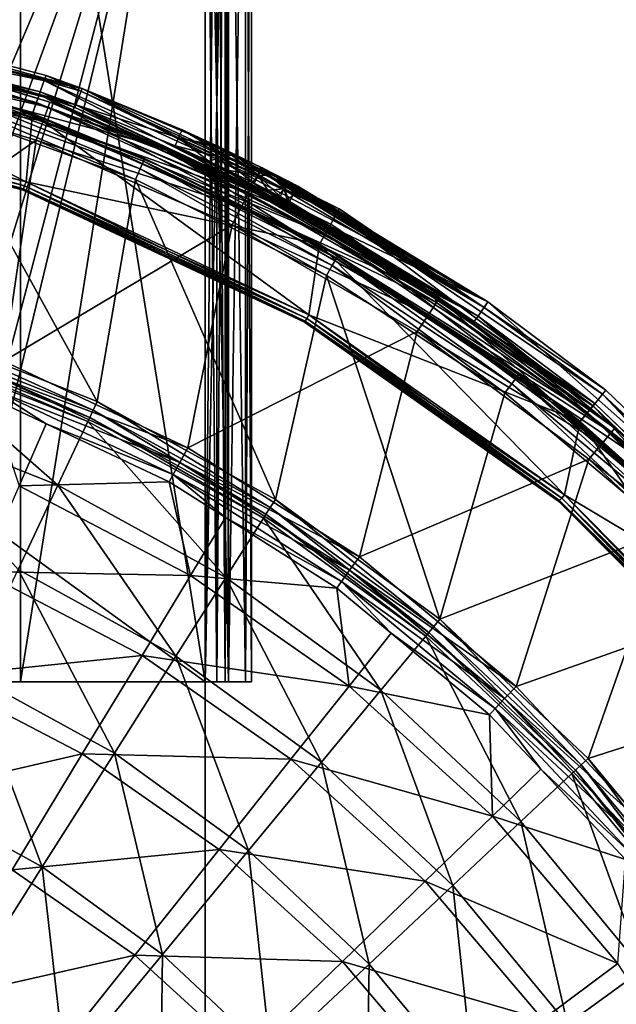
# Model space of a CAD drawing. Extents: x -164 to 164, y -164 to 202.
# Drawn here: x 53 to 105, y 75 to 160 of the extents above; entities that cross this region are included whole.
import ezdxf

# ---------------------------------------------------------------- set-up
doc = ezdxf.new("R2010")
doc.units = 0
for name, color, linetype in [('L1', 7, 'CONTINUOUS'), ('L2', 7, 'CONTINUOUS'), ('L3', 7, 'CONTINUOUS'), ('L4', 7, 'CONTINUOUS')]:
    doc.layers.add(name, color=color, linetype=linetype)

msp = doc.modelspace()

# ---------------------------------------------------------------- linework, layer by layer
at = {"layer": 'L1', "color": 7}
for points in [[(69, 102.5, 740), (-69, 102.5, 740), (69, 202.5, 740)], [(69, 202.5, 740), (-69, 102.5, 740), (-69, 202.5, 740)], [(-69, 102.5, 742), (69, 102.5, 742), (-69, 202.5, 742)], [(-69, 202.5, 742), (69, 102.5, 742), (69, 202.5, 742)], [(53, 102.5, 354), (69, 102.5, 354), (53, 202.5, 354)], [(53, 202.5, 354), (69, 102.5, 354), (69, 202.5, 354)], [(53, 102.5, 352), (53, 102.5, 354), (53, 202.5, 352)], [(53, 202.5, 352), (53, 102.5, 354), (53, 202.5, 354)], [(69, 102.5, 352), (53, 102.5, 352), (69, 202.5, 352)], [(69, 202.5, 352), (53, 102.5, 352), (53, 202.5, 352)], [(69, 102.5, 740), (69, 202.5, 740), (70, 202.5, 739.732)], [(69, 102.5, 740), (70, 202.5, 739.732), (70, 102.5, 739.732)], [(70, 102.5, 354.268), (70, 202.5, 354.268), (69, 202.5, 354)], [(70, 102.5, 354.268), (69, 202.5, 354), (69, 102.5, 354)], [(69, 102.5, 352), (69, 202.5, 352), (71, 202.5, 352.5359)], [(69, 102.5, 352), (71, 202.5, 352.5359), (71, 102.5, 352.5359)], [(71, 102.5, 741.4641), (71, 202.5, 741.4641), (69, 202.5, 742)], [(71, 102.5, 741.4641), (69, 202.5, 742), (69, 102.5, 742)], [(70, 102.5, 739.732), (70, 202.5, 739.732), (70.73205, 202.5, 739)], [(70, 102.5, 739.732), (70.73205, 202.5, 739), (70.73205, 102.5, 739)], [(70.73205, 102.5, 355), (70.73205, 202.5, 355), (70, 202.5, 354.268)], [(70.73205, 102.5, 355), (70, 202.5, 354.268), (70, 102.5, 354.268)], [(70.73205, 102.5, 739), (70.73205, 202.5, 739), (71, 202.5, 738)], [(70.73205, 102.5, 739), (71, 202.5, 738), (71, 102.5, 738)], [(71, 102.5, 356), (71, 202.5, 356), (70.73205, 202.5, 355)], [(71, 102.5, 356), (70.73205, 202.5, 355), (70.73205, 102.5, 355)], [(71, 102.5, 356), (71, 102.5, 738), (71, 202.5, 356)], [(71, 202.5, 356), (71, 102.5, 738), (71, 202.5, 738)], [(71, 102.5, 352.5359), (71, 202.5, 352.5359), (72.4641, 202.5, 354)], [(71, 102.5, 352.5359), (72.4641, 202.5, 354), (72.4641, 102.5, 354)], [(72.4641, 102.5, 740), (72.4641, 202.5, 740), (71, 202.5, 741.4641)], [(72.4641, 102.5, 740), (71, 202.5, 741.4641), (71, 102.5, 741.4641)], [(72.4641, 102.5, 354), (72.4641, 202.5, 354), (73, 202.5, 356)], [(72.4641, 102.5, 354), (73, 202.5, 356), (73, 102.5, 356)], [(73, 102.5, 738), (73, 202.5, 738), (72.4641, 202.5, 740)], [(73, 102.5, 738), (72.4641, 202.5, 740), (72.4641, 102.5, 740)], [(73, 102.5, 738), (73, 102.5, 356), (73, 202.5, 738)], [(73, 202.5, 738), (73, 102.5, 356), (73, 202.5, 356)], [(-69, 102.5, 740), (69, 102.5, 740), (-69, 102.5, 742)], [(-69, 102.5, 742), (69, 102.5, 740), (69, 102.5, 742)], [(69, 102.5, 354), (53, 102.5, 354), (69, 102.5, 352)], [(69, 102.5, 352), (53, 102.5, 354), (53, 102.5, 352)], [(70, 102.5, 739.732), (71, 102.5, 741.4641), (69, 102.5, 740)], [(69, 102.5, 740), (71, 102.5, 741.4641), (69, 102.5, 742)], [(69, 102.5, 354), (69, 102.5, 352), (70, 102.5, 354.268)], [(70, 102.5, 354.268), (69, 102.5, 352), (71, 102.5, 352.5359)], [(70.73205, 102.5, 739), (72.4641, 102.5, 740), (70, 102.5, 739.732)], [(70, 102.5, 739.732), (72.4641, 102.5, 740), (71, 102.5, 741.4641)], [(70, 102.5, 354.268), (71, 102.5, 352.5359), (70.73205, 102.5, 355)], [(71, 102.5, 738), (73, 102.5, 738), (70.73205, 102.5, 739)], [(70.73205, 102.5, 739), (73, 102.5, 738), (72.4641, 102.5, 740)], [(70.73205, 102.5, 355), (71, 102.5, 352.5359), (72.4641, 102.5, 354)], [(70.73205, 102.5, 355), (72.4641, 102.5, 354), (71, 102.5, 356)], [(71, 102.5, 738), (71, 102.5, 356), (73, 102.5, 738)], [(73, 102.5, 738), (71, 102.5, 356), (73, 102.5, 356)], [(71, 102.5, 356), (72.4641, 102.5, 354), (73, 102.5, 356)]]:
    msp.add_3dface(points, dxfattribs=at)
at = {"layer": 'L2', "color": 7}
for points in [[(37.35401, 157.609, 898.25), (37.05858, 156.3624, 899.5311), (55.39872, 152.2067, 898.25)], [(55.39872, 152.2067, 898.25), (39.84161, 157.3529, 896.5), (37.35401, 157.609, 898.25)], [(39.87763, 157.4732, 892), (39.84161, 157.3529, 896.5), (55.5591, 152.6474, 896.5)], [(55.39872, 152.2067, 898.25), (55.5591, 152.6474, 896.5), (39.84161, 157.3529, 896.5)], [(39.87763, 157.4732, 892), (55.5591, 152.6474, 896.5), (65.25299, 148.7618, 892)], [(52.25842, 152.2236, 892), (39.87763, 157.4732, 892), (65.25299, 148.7618, 892)], [(37.05858, 156.3624, 899.5311), (36.655, 154.6596, 900), (54.96057, 151.0029, 899.5311)], [(55.39872, 152.2067, 898.25), (37.05858, 156.3624, 899.5311), (54.96057, 151.0029, 899.5311)], [(34.83642, 135.6789, 900), (54.36203, 149.3585, 900), (36.655, 154.6596, 900)], [(54.96057, 151.0029, 899.5311), (36.655, 154.6596, 900), (54.36203, 149.3585, 900)], [(46.0824, 153.9259, 897.5), (63.35057, 146.8631, 898.232), (45.87244, 153.2246, 898.232)], [(46.0824, 153.9259, 897.5), (52.17458, 151.9932, 896.5), (63.64051, 147.5353, 897.5)], [(63.64051, 147.5353, 897.5), (63.35057, 146.8631, 898.232), (46.0824, 153.9259, 897.5)], [(45.87244, 153.2246, 898.232), (62.95449, 145.9449, 898.5), (45.58564, 152.2666, 898.5)], [(63.35057, 146.8631, 898.232), (62.95449, 145.9449, 898.5), (45.87244, 153.2246, 898.232)], [(65.14534, 148.5123, 896.5), (55.5591, 152.6474, 896.5), (55.39872, 152.2067, 898.25)], [(65.14534, 148.5123, 896.5), (65.25299, 148.7618, 892), (55.5591, 152.6474, 896.5)], [(43.28703, 133.2238, 898.5), (45.58564, 152.2666, 898.5), (59.64306, 126.748, 898.5)], [(59.64306, 126.748, 898.5), (45.58564, 152.2666, 898.5), (62.95449, 145.9449, 898.5)], [(52.17458, 151.9932, 896.5), (52.25842, 152.2236, 892), (63.74665, 147.7813, 896.5)], [(52.17458, 151.9932, 896.5), (63.74665, 147.7813, 896.5), (63.64051, 147.5353, 897.5)], [(63.74665, 147.7813, 896.5), (52.25842, 152.2236, 892), (76.60086, 141.546, 892)], [(52.25842, 152.2236, 892), (65.25299, 148.7618, 892), (76.60086, 141.546, 892)], [(55.39872, 152.2067, 898.25), (54.96057, 151.0029, 899.5311), (72.69426, 144.7462, 898.25)], [(72.69426, 144.7462, 898.25), (65.14534, 148.5123, 896.5), (55.39872, 152.2067, 898.25)], [(54.96057, 151.0029, 899.5311), (54.36203, 149.3585, 900), (72.11931, 143.6014, 899.5311)], [(72.69426, 144.7462, 898.25), (54.96057, 151.0029, 899.5311), (72.11931, 143.6014, 899.5311)], [(51.5668, 130.2429, 900), (54.36203, 149.3585, 900), (34.83642, 135.6789, 900)], [(51.5668, 130.2429, 900), (71.33391, 142.0375, 900), (54.36203, 149.3585, 900)], [(72.11931, 143.6014, 899.5311), (54.36203, 149.3585, 900), (71.33391, 142.0375, 900)], [(72.90471, 145.1652, 896.5), (65.25299, 148.7618, 892), (65.14534, 148.5123, 896.5)], [(72.69426, 144.7462, 898.25), (72.90471, 145.1652, 896.5), (65.14534, 148.5123, 896.5)], [(72.90471, 145.1652, 896.5), (88.84842, 135.9926, 892), (65.25299, 148.7618, 892)], [(76.60086, 141.546, 892), (65.25299, 148.7618, 892), (88.84842, 135.9926, 892)], [(63.64051, 147.5353, 897.5), (79.97198, 138.5155, 898.232), (63.35057, 146.8631, 898.232)], [(63.64051, 147.5353, 897.5), (63.74665, 147.7813, 896.5), (76.51251, 141.3701, 896.5)], [(63.64051, 147.5353, 897.5), (76.51251, 141.3701, 896.5), (80.338, 139.1495, 897.5)], [(80.338, 139.1495, 897.5), (79.97198, 138.5155, 898.232), (63.64051, 147.5353, 897.5)], [(63.74665, 147.7813, 896.5), (76.60086, 141.546, 892), (76.51251, 141.3701, 896.5)], [(63.35057, 146.8631, 898.232), (79.47198, 137.6495, 898.5), (62.95449, 145.9449, 898.5)], [(79.97198, 138.5155, 898.232), (79.47198, 137.6495, 898.5), (63.35057, 146.8631, 898.232)], [(59.64306, 126.748, 898.5), (62.95449, 145.9449, 898.5), (75.05849, 118.2733, 898.5)], [(75.05849, 118.2733, 898.5), (62.95449, 145.9449, 898.5), (79.47198, 137.6495, 898.5)], [(88.83434, 135.9682, 896.5), (72.90471, 145.1652, 896.5), (72.69426, 144.7462, 898.25)], [(88.83434, 135.9682, 896.5), (88.84842, 135.9926, 892), (72.90471, 145.1652, 896.5)], [(72.69426, 144.7462, 898.25), (72.11931, 143.6014, 899.5311), (89.00674, 135.3282, 898.25)], [(89.00674, 135.3282, 898.25), (88.83434, 135.9682, 896.5), (72.69426, 144.7462, 898.25)], [(72.11931, 143.6014, 899.5311), (71.33391, 142.0375, 900), (88.30277, 134.2578, 899.5311)], [(89.00674, 135.3282, 898.25), (72.11931, 143.6014, 899.5311), (88.30277, 134.2578, 899.5311)], [(67.48394, 122.7528, 900), (71.33391, 142.0375, 900), (51.5668, 130.2429, 900)], [(67.48394, 122.7528, 900), (87.34113, 132.7957, 900), (71.33391, 142.0375, 900)], [(88.30277, 134.2578, 899.5311), (71.33391, 142.0375, 900), (87.34113, 132.7957, 900)], [(76.51251, 141.3701, 896.5), (76.60086, 141.546, 892), (80.47198, 139.3815, 896.5)], [(80.338, 139.1495, 897.5), (76.51251, 141.3701, 896.5), (80.47198, 139.3815, 896.5)], [(98.85382, 127.0074, 892), (80.47198, 139.3815, 896.5), (76.60086, 141.546, 892)], [(76.60086, 141.546, 892), (88.84842, 135.9926, 892), (98.85382, 127.0074, 892)], [(80.338, 139.1495, 897.5), (95.51191, 128.2948, 898.232), (79.97198, 138.5155, 898.232)], [(80.338, 139.1495, 897.5), (80.47198, 139.3815, 896.5), (95.94905, 128.8819, 897.5)], [(95.94905, 128.8819, 897.5), (95.51191, 128.2948, 898.232), (80.338, 139.1495, 897.5)], [(98.85382, 127.0074, 892), (96.10906, 129.0969, 896.5), (80.47198, 139.3815, 896.5)], [(80.47198, 139.3815, 896.5), (96.10906, 129.0969, 896.5), (95.94905, 128.8819, 897.5)], [(79.97198, 138.5155, 898.232), (94.91475, 127.4926, 898.5), (79.47198, 137.6495, 898.5)], [(95.51191, 128.2948, 898.232), (94.91475, 127.4926, 898.5), (79.97198, 138.5155, 898.232)], [(75.05849, 118.2733, 898.5), (79.47198, 137.6495, 898.5), (89.2902, 107.9333, 898.5)], [(89.2902, 107.9333, 898.5), (79.47198, 137.6495, 898.5), (94.91475, 127.4926, 898.5)], [(88.83434, 135.9682, 896.5), (89.26441, 135.7199, 896.5), (88.84842, 135.9926, 892)], [(89.00674, 135.3282, 898.25), (89.26441, 135.7199, 896.5), (88.83434, 135.9682, 896.5)], [(88.84842, 135.9926, 892), (89.26441, 135.7199, 896.5), (104.417, 124.4393, 896.5)], [(88.84842, 135.9926, 892), (104.417, 124.4393, 896.5), (110.0203, 119.5139, 892)], [(98.85382, 127.0074, 892), (88.84842, 135.9926, 892), (110.0203, 119.5139, 892)], [(104.417, 124.4393, 896.5), (89.26441, 135.7199, 896.5), (89.00674, 135.3282, 898.25)], [(89.00674, 135.3282, 898.25), (88.30277, 134.2578, 899.5311), (104.1155, 124.0801, 898.25)], [(104.1155, 124.0801, 898.25), (104.417, 124.4393, 896.5), (89.00674, 135.3282, 898.25)], [(88.30277, 134.2578, 899.5311), (87.34113, 132.7957, 900), (103.2921, 123.0987, 899.5311)], [(104.1155, 124.0801, 898.25), (88.30277, 134.2578, 899.5311), (103.2921, 123.0987, 899.5311)], [(43.28703, 133.2238, 898.5), (59.29017, 125.998, 898.3202), (43.03091, 132.4355, 898.3202)], [(59.64306, 126.748, 898.5), (59.29017, 125.998, 898.3202), (43.28703, 133.2238, 898.5)], [(43.03091, 132.4355, 898.3202), (59.00073, 125.3829, 897.8131), (42.82084, 131.789, 897.8131)], [(59.29017, 125.998, 898.3202), (59.00073, 125.3829, 897.8131), (43.03091, 132.4355, 898.3202)], [(82.33682, 113.3269, 900), (87.34113, 132.7957, 900), (67.48394, 122.7528, 900)], [(82.33682, 113.3269, 900), (102.1672, 121.7581, 900), (87.34113, 132.7957, 900)], [(103.2921, 123.0987, 899.5311), (87.34113, 132.7957, 900), (102.1672, 121.7581, 900)], [(42.69461, 131.4005, 897.0698), (56.24145, 119.5192, 880.4525), (40.81824, 125.6256, 880.4525)], [(42.82084, 131.789, 897.8131), (58.8268, 125.0133, 897.0698), (42.69461, 131.4005, 897.0698)], [(42.69461, 131.4005, 897.0698), (58.8268, 125.0133, 897.0698), (56.24145, 119.5192, 880.4525)], [(59.00073, 125.3829, 897.8131), (58.8268, 125.0133, 897.0698), (42.82084, 131.789, 897.8131)], [(67.48394, 122.7528, 900), (51.5668, 130.2429, 900), (51.03286, 128.8943, 899.6853)], [(66.78519, 121.4818, 899.6853), (51.03286, 128.8943, 899.6853), (50.59493, 127.7882, 898.7979)], [(67.48394, 122.7528, 900), (51.03286, 128.8943, 899.6853), (66.78519, 121.4818, 899.6853)], [(95.94905, 128.8819, 897.5), (109.7602, 116.339, 898.232), (95.51191, 128.2948, 898.232)], [(95.94905, 128.8819, 897.5), (96.10906, 129.0969, 896.5), (98.74862, 126.882, 896.5)], [(95.94905, 128.8819, 897.5), (98.74862, 126.882, 896.5), (110.2626, 116.8715, 897.5)], [(110.2626, 116.8715, 897.5), (109.7602, 116.339, 898.232), (95.94905, 128.8819, 897.5)], [(98.74862, 126.882, 896.5), (96.10906, 129.0969, 896.5), (98.85382, 127.0074, 892)], [(50.59493, 127.7882, 898.7979), (50.33177, 127.1235, 897.4972), (55.24457, 124.8117, 897.4972)], [(66.78519, 121.4818, 899.6853), (50.59493, 127.7882, 898.7979), (66.21209, 120.4393, 898.7979)], [(66.21209, 120.4393, 898.7979), (50.59493, 127.7882, 898.7979), (55.24457, 124.8117, 897.4972)], [(95.51191, 128.2948, 898.232), (109.074, 115.6116, 898.5), (94.91475, 127.4926, 898.5)], [(109.7602, 116.339, 898.232), (109.074, 115.6116, 898.5), (95.51191, 128.2948, 898.232)], [(52.88211, 119.4616, 880.886), (55.24457, 124.8117, 897.4972), (50.33177, 127.1235, 897.4972)], [(89.2902, 107.9333, 898.5), (94.91475, 127.4926, 898.5), (109.074, 115.6116, 898.5)], [(98.74862, 126.882, 896.5), (98.85382, 127.0074, 892), (110.4464, 117.0664, 896.5)], [(98.74862, 126.882, 896.5), (110.4464, 117.0664, 896.5), (110.2626, 116.8715, 897.5)], [(110.4464, 117.0664, 896.5), (98.85382, 127.0074, 892), (118.4103, 109.0044, 892)], [(98.85382, 127.0074, 892), (110.0203, 119.5139, 892), (118.4103, 109.0044, 892)], [(59.64306, 126.748, 898.5), (74.61439, 117.5735, 898.3202), (59.29017, 125.998, 898.3202)], [(75.05849, 118.2733, 898.5), (74.61439, 117.5735, 898.3202), (59.64306, 126.748, 898.5)], [(40.81824, 125.6256, 880.4525), (56.24145, 119.5192, 880.4525), (52.80875, 112.2243, 864.7041)], [(59.00073, 125.3829, 897.8131), (74.03126, 116.6546, 897.0698), (58.8268, 125.0133, 897.0698)], [(59.29017, 125.998, 898.3202), (74.25015, 116.9995, 897.8131), (59.00073, 125.3829, 897.8131)], [(74.25015, 116.9995, 897.8131), (74.03126, 116.6546, 897.0698), (59.00073, 125.3829, 897.8131)], [(74.61439, 117.5735, 898.3202), (74.25015, 116.9995, 897.8131), (59.29017, 125.998, 898.3202)], [(52.88211, 119.4616, 880.886), (65.86768, 119.8129, 897.4972), (55.24457, 124.8117, 897.4972)], [(66.21209, 120.4393, 898.7979), (55.24457, 124.8117, 897.4972), (65.86768, 119.8129, 897.4972)], [(58.8268, 125.0133, 897.0698), (70.77768, 111.5278, 880.4525), (56.24145, 119.5192, 880.4525)], [(58.8268, 125.0133, 897.0698), (74.03126, 116.6546, 897.0698), (70.77768, 111.5278, 880.4525)], [(104.1155, 124.0801, 898.25), (109.8401, 119.3229, 896.5), (104.417, 124.4393, 896.5)], [(109.8401, 119.3229, 896.5), (110.0203, 119.5139, 892), (104.417, 124.4393, 896.5)], [(104.1155, 124.0801, 898.25), (103.2921, 123.0987, 899.5311), (117.8164, 111.154, 898.25)], [(117.8164, 111.154, 898.25), (109.8401, 119.3229, 896.5), (104.1155, 124.0801, 898.25)], [(82.33682, 113.3269, 900), (67.48394, 122.7528, 900), (66.78519, 121.4818, 899.6853)], [(103.2921, 123.0987, 899.5311), (102.1672, 121.7581, 900), (116.8845, 110.2749, 899.5311)], [(117.8164, 111.154, 898.25), (103.2921, 123.0987, 899.5311), (116.8845, 110.2749, 899.5311)], [(81.48428, 112.1535, 899.6853), (66.78519, 121.4818, 899.6853), (66.21209, 120.4393, 898.7979)], [(82.33682, 113.3269, 900), (66.78519, 121.4818, 899.6853), (81.48428, 112.1535, 899.6853)], [(95.89119, 102.1138, 900), (102.1672, 121.7581, 900), (82.33682, 113.3269, 900)], [(95.89119, 102.1138, 900), (115.6116, 109.074, 900), (102.1672, 121.7581, 900)], [(116.8845, 110.2749, 899.5311), (102.1672, 121.7581, 900), (115.6116, 109.074, 900)], [(66.21209, 120.4393, 898.7979), (65.86768, 119.8129, 897.4972), (70.74799, 116.7157, 897.4972)], [(81.48428, 112.1535, 899.6853), (66.21209, 120.4393, 898.7979), (80.78504, 111.1911, 898.7979)], [(80.78504, 111.1911, 898.7979), (66.21209, 120.4393, 898.7979), (70.74799, 116.7157, 897.4972)], [(49.60693, 112.0629, 865.1552), (67.72436, 111.7184, 880.886), (52.88211, 119.4616, 880.886)], [(56.24145, 119.5192, 880.4525), (66.45776, 104.7207, 864.7041), (52.80875, 112.2243, 864.7041)], [(52.88211, 119.4616, 880.886), (67.72436, 111.7184, 880.886), (65.86768, 119.8129, 897.4972)], [(56.24145, 119.5192, 880.4525), (70.77768, 111.5278, 880.4525), (66.45776, 104.7207, 864.7041)], [(67.72436, 111.7184, 880.886), (70.74799, 116.7157, 897.4972), (65.86768, 119.8129, 897.4972)], [(74.61439, 117.5735, 898.3202), (88.32859, 106.7709, 897.8131), (74.25015, 116.9995, 897.8131)], [(75.05849, 118.2733, 898.5), (88.7619, 107.2947, 898.3202), (74.61439, 117.5735, 898.3202)], [(88.7619, 107.2947, 898.3202), (88.32859, 106.7709, 897.8131), (74.61439, 117.5735, 898.3202)], [(89.2902, 107.9333, 898.5), (88.7619, 107.2947, 898.3202), (75.05849, 118.2733, 898.5)], [(67.72436, 111.7184, 880.886), (80.36484, 110.6127, 897.4972), (70.74799, 116.7157, 897.4972)], [(80.78504, 111.1911, 898.7979), (70.74799, 116.7157, 897.4972), (80.36484, 110.6127, 897.4972)], [(74.25015, 116.9995, 897.8131), (88.06819, 106.4562, 897.0698), (74.03126, 116.6546, 897.0698)], [(88.32859, 106.7709, 897.8131), (88.06819, 106.4562, 897.0698), (74.25015, 116.9995, 897.8131)], [(74.03126, 116.6546, 897.0698), (84.19772, 101.7776, 880.4525), (70.77768, 111.5278, 880.4525)], [(74.03126, 116.6546, 897.0698), (88.06819, 106.4562, 897.0698), (84.19772, 101.7776, 880.4525)], [(89.2902, 107.9333, 898.5), (109.074, 115.6116, 898.5), (102.1138, 95.89119, 898.5)], [(102.1138, 95.89119, 898.5), (109.074, 115.6116, 898.5), (121.7581, 102.1672, 898.5)], [(95.89119, 102.1138, 900), (82.33682, 113.3269, 900), (81.48428, 112.1535, 899.6853)], [(45.56877, 102.9406, 850.547), (63.52995, 104.7993, 865.1552), (49.60693, 112.0629, 865.1552)], [(52.80875, 112.2243, 864.7041), (61.13657, 96.33583, 850.0621), (48.58042, 103.2386, 850.0621)], [(49.60693, 112.0629, 865.1552), (63.52995, 104.7993, 865.1552), (67.72436, 111.7184, 880.886)], [(52.80875, 112.2243, 864.7041), (66.45776, 104.7207, 864.7041), (61.13657, 96.33583, 850.0621)], [(63.52995, 104.7993, 865.1552), (81.45458, 102.1408, 880.886), (67.72436, 111.7184, 880.886)], [(67.72436, 111.7184, 880.886), (81.45458, 102.1408, 880.886), (80.36484, 110.6127, 897.4972)], [(94.89831, 101.0564, 899.6853), (81.48428, 112.1535, 899.6853), (80.78504, 111.1911, 898.7979)], [(95.89119, 102.1138, 900), (81.48428, 112.1535, 899.6853), (94.89831, 101.0564, 899.6853)], [(70.77768, 111.5278, 880.4525), (79.05871, 95.56556, 864.7041), (66.45776, 104.7207, 864.7041)], [(70.77768, 111.5278, 880.4525), (84.19772, 101.7776, 880.4525), (79.05871, 95.56556, 864.7041)], [(80.78504, 111.1911, 898.7979), (80.36484, 110.6127, 897.4972), (85.0886, 106.7049, 897.4972)], [(94.89831, 101.0564, 899.6853), (80.78504, 111.1911, 898.7979), (94.08396, 100.1892, 898.7979)], [(94.08396, 100.1892, 898.7979), (80.78504, 111.1911, 898.7979), (85.0886, 106.7049, 897.4972)], [(81.45458, 102.1408, 880.886), (85.0886, 106.7049, 897.4972), (80.36484, 110.6127, 897.4972)], [(107.9333, 89.2902, 900), (115.6116, 109.074, 900), (95.89119, 102.1138, 900)], [(88.7619, 107.2947, 898.3202), (101.014, 94.85849, 897.8131), (88.32859, 106.7709, 897.8131)], [(89.2902, 107.9333, 898.5), (101.5096, 95.32383, 898.3202), (88.7619, 107.2947, 898.3202)], [(101.5096, 95.32383, 898.3202), (101.014, 94.85849, 897.8131), (88.7619, 107.2947, 898.3202)], [(102.1138, 95.89119, 898.5), (101.5096, 95.32383, 898.3202), (89.2902, 107.9333, 898.5)], [(81.45458, 102.1408, 880.886), (93.59459, 99.66811, 897.4972), (85.0886, 106.7049, 897.4972)], [(88.06819, 106.4562, 897.0698), (96.28991, 90.42224, 880.4525), (84.19772, 101.7776, 880.4525)], [(94.08396, 100.1892, 898.7979), (85.0886, 106.7049, 897.4972), (93.59459, 99.66811, 897.4972)], [(88.32859, 106.7709, 897.8131), (100.7162, 94.57885, 897.0698), (88.06819, 106.4562, 897.0698)], [(88.06819, 106.4562, 897.0698), (100.7162, 94.57885, 897.0698), (96.28991, 90.42224, 880.4525)], [(101.014, 94.85849, 897.8131), (100.7162, 94.57885, 897.0698), (88.32859, 106.7709, 897.8131)], [(45.56877, 102.9406, 850.547), (58.3584, 96.2683, 850.547), (63.52995, 104.7993, 865.1552)], [(58.3584, 96.2683, 850.547), (76.40981, 95.81487, 865.1552), (63.52995, 104.7993, 865.1552)], [(63.52995, 104.7993, 865.1552), (76.40981, 95.81487, 865.1552), (81.45458, 102.1408, 880.886)], [(66.45776, 104.7207, 864.7041), (72.72857, 87.91374, 850.0621), (61.13657, 96.33583, 850.0621)], [(66.45776, 104.7207, 864.7041), (79.05871, 95.56556, 864.7041), (72.72857, 87.91374, 850.0621)], [(48.58042, 103.2386, 850.0621), (54.89428, 86.49955, 836.7472), (43.62016, 92.69755, 836.7472)], [(48.58042, 103.2386, 850.0621), (61.13657, 96.33583, 850.0621), (54.89428, 86.49955, 836.7472)], [(40.82973, 92.23507, 837.286), (58.3584, 96.2683, 850.547), (45.56877, 102.9406, 850.547)], [(76.40981, 95.81487, 865.1552), (93.84732, 90.88606, 880.886), (81.45458, 102.1408, 880.886)], [(84.19772, 101.7776, 880.4525), (90.41285, 84.90331, 864.7041), (79.05871, 95.56556, 864.7041)], [(81.45458, 102.1408, 880.886), (93.84732, 90.88606, 880.886), (93.59459, 99.66811, 897.4972)], [(84.19772, 101.7776, 880.4525), (96.28991, 90.42224, 880.4525), (90.41285, 84.90331, 864.7041)], [(107.9333, 89.2902, 900), (95.89119, 102.1138, 900), (94.89831, 101.0564, 899.6853)], [(102.1138, 95.89119, 898.5), (121.7581, 102.1672, 898.5), (113.3269, 82.33682, 898.5)], [(106.8157, 88.36566, 899.6853), (94.89831, 101.0564, 899.6853), (94.08396, 100.1892, 898.7979)], [(107.9333, 89.2902, 900), (94.89831, 101.0564, 899.6853), (106.8157, 88.36566, 899.6853)], [(94.08396, 100.1892, 898.7979), (93.59459, 99.66811, 897.4972), (98.03132, 94.94347, 897.4972)], [(93.84732, 90.88606, 880.886), (98.03132, 94.94347, 897.4972), (93.59459, 99.66811, 897.4972)], [(106.8157, 88.36566, 899.6853), (94.08396, 100.1892, 898.7979), (105.8991, 87.60738, 898.7979)], [(105.8991, 87.60738, 898.7979), (94.08396, 100.1892, 898.7979), (98.03132, 94.94347, 897.4972)], [(40.82973, 92.23507, 837.286), (52.28927, 86.25662, 837.286), (58.3584, 96.2683, 850.547)], [(52.28927, 86.25662, 837.286), (70.1898, 88.01523, 850.547), (58.3584, 96.2683, 850.547)], [(61.13657, 96.33583, 850.0621), (65.30269, 78.9374, 836.7472), (54.89428, 86.49955, 836.7472)], [(58.3584, 96.2683, 850.547), (70.1898, 88.01523, 850.547), (76.40981, 95.81487, 865.1552)], [(61.13657, 96.33583, 850.0621), (72.72857, 87.91374, 850.0621), (65.30269, 78.9374, 836.7472)], [(70.1898, 88.01523, 850.547), (88.03502, 85.25716, 865.1552), (76.40981, 95.81487, 865.1552)], [(79.05871, 95.56556, 864.7041), (83.1736, 78.10521, 850.0621), (72.72857, 87.91374, 850.0621)], [(76.40981, 95.81487, 865.1552), (88.03502, 85.25716, 865.1552), (93.84732, 90.88606, 880.886)], [(79.05871, 95.56556, 864.7041), (90.41285, 84.90331, 864.7041), (83.1736, 78.10521, 850.0621)], [(102.1138, 95.89119, 898.5), (112.6564, 81.84965, 898.3202), (101.5096, 95.32383, 898.3202)], [(113.3269, 82.33682, 898.5), (112.6564, 81.84965, 898.3202), (102.1138, 95.89119, 898.5)], [(93.84732, 90.88606, 880.886), (105.3483, 87.15168, 897.4972), (98.03132, 94.94347, 897.4972)], [(100.7162, 94.57885, 897.0698), (106.8636, 77.64091, 880.4525), (96.28991, 90.42224, 880.4525)], [(105.8991, 87.60738, 898.7979), (98.03132, 94.94347, 897.4972), (105.3483, 87.15168, 897.4972)], [(101.014, 94.85849, 897.8131), (111.7759, 81.20997, 897.0698), (100.7162, 94.57885, 897.0698)], [(100.7162, 94.57885, 897.0698), (111.7759, 81.20997, 897.0698), (106.8636, 77.64091, 880.4525)], [(101.5096, 95.32383, 898.3202), (112.1064, 81.45009, 897.8131), (101.014, 94.85849, 897.8131)], [(112.1064, 81.45009, 897.8131), (111.7759, 81.20997, 897.0698), (101.014, 94.85849, 897.8131)], [(112.6564, 81.84965, 898.3202), (112.1064, 81.45009, 897.8131), (101.5096, 95.32383, 898.3202)], [(43.62016, 92.69755, 836.7472), (54.89428, 86.49955, 836.7472), (47.82494, 75.36004, 824.9597)], [(88.03502, 85.25716, 865.1552), (104.6991, 78.13895, 880.886), (93.84732, 90.88606, 880.886)], [(96.28991, 90.42224, 880.4525), (100.3411, 72.90209, 864.7041), (90.41285, 84.90331, 864.7041)], [(93.84732, 90.88606, 880.886), (104.6991, 78.13895, 880.886), (105.3483, 87.15168, 897.4972)], [(96.28991, 90.42224, 880.4525), (106.8636, 77.64091, 880.4525), (100.3411, 72.90209, 864.7041)], [(52.28927, 86.25662, 837.286), (62.89023, 78.86185, 837.286), (70.1898, 88.01523, 850.547)], [(62.89023, 78.86185, 837.286), (80.86868, 78.31695, 850.547), (70.1898, 88.01523, 850.547)], [(72.72857, 87.91374, 850.0621), (74.68124, 70.13036, 836.7472), (65.30269, 78.9374, 836.7472)], [(70.1898, 88.01523, 850.547), (80.86868, 78.31695, 850.547), (88.03502, 85.25716, 865.1552)], [(72.72857, 87.91374, 850.0621), (83.1736, 78.10521, 850.0621), (74.68124, 70.13036, 836.7472)], [(45.4159, 74.91828, 825.5761), (62.89023, 78.86185, 837.286), (52.28927, 86.25662, 837.286)], [(54.89428, 86.49955, 836.7472), (56.89295, 68.77176, 824.9597), (47.82494, 75.36004, 824.9597)], [(54.89428, 86.49955, 836.7472), (65.30269, 78.9374, 836.7472), (56.89295, 68.77176, 824.9597)], [(80.86868, 78.31695, 850.547), (98.21469, 73.29953, 865.1552), (88.03502, 85.25716, 865.1552)], [(88.03502, 85.25716, 865.1552), (98.21469, 73.29953, 865.1552), (104.6991, 78.13895, 880.886)], [(90.41285, 84.90331, 864.7041), (92.30693, 67.06491, 850.0621), (83.1736, 78.10521, 850.0621)], [(90.41285, 84.90331, 864.7041), (100.3411, 72.90209, 864.7041), (92.30693, 67.06491, 850.0621)], [(45.4159, 74.91828, 825.5761), (54.62337, 68.49554, 825.5761), (62.89023, 78.86185, 837.286)], [(54.62337, 68.49554, 825.5761), (72.45854, 70.17218, 837.286), (62.89023, 78.86185, 837.286)], [(65.30269, 78.9374, 836.7472), (65.06371, 61.09889, 824.9597), (56.89295, 68.77176, 824.9597)], [(62.89023, 78.86185, 837.286), (72.45854, 70.17218, 837.286), (80.86868, 78.31695, 850.547)], [(65.30269, 78.9374, 836.7472), (74.68124, 70.13036, 836.7472), (65.06371, 61.09889, 824.9597)], [(72.45854, 70.17218, 837.286), (90.2197, 67.33271, 850.547), (80.86868, 78.31695, 850.547)], [(83.1736, 78.10521, 850.0621), (82.88202, 60.21731, 836.7472), (74.68124, 70.13036, 836.7472)], [(80.86868, 78.31695, 850.547), (90.2197, 67.33271, 850.547), (98.21469, 73.29953, 865.1552)], [(83.1736, 78.10521, 850.0621), (92.30693, 67.06491, 850.0621), (82.88202, 60.21731, 836.7472)], [(98.21469, 73.29953, 865.1552), (113.8317, 64.10882, 880.886), (104.6991, 78.13895, 880.886)], [(106.8636, 77.64091, 880.4525), (108.687, 59.75116, 864.7041), (100.3411, 72.90209, 864.7041)], [(47.82494, 75.36004, 824.9597), (56.89295, 68.77176, 824.9597), (47.62603, 57.56998, 814.8774)], [(37.844, 62.42764, 815.5975), (54.62337, 68.49554, 825.5761), (45.4159, 74.91828, 825.5761)]]:
    msp.add_3dface(points, dxfattribs=at)
at = {"layer": 'L3', "color": 7}
for points in [[(-5.021518, 20.64817, 725), (69, 195.5, 725), (-69, 195.5, 725)], [(69, 195.5, 721), (5.021518, 20.64817, 721), (-69, 195.5, 721)], [(5.021518, 20.64817, 725), (69, 195.5, 725), (-5.021518, 20.64817, 725)], [(5.021518, 20.64817, 725), (13.94293, 16.03612, 725), (69, 195.5, 725)], [(13.94293, 16.03612, 721), (5.021518, 20.64817, 721), (69, 195.5, 721)], [(69, 195.5, 725), (13.94293, 16.03612, 725), (19.75, 7.842191, 725)], [(69, 195.5, 721), (19.75, 7.842191, 721), (13.94293, 16.03612, 721)], [(69, 195.5, 725), (19.75, 7.842191, 725), (69, -105.5, 725)], [(69, -105.5, 721), (19.75, -7.842191, 721), (69, 195.5, 721)], [(69, 195.5, 721), (19.75, -7.842191, 721), (19.75, 7.842191, 721)], [(69, -105.5, 721), (69, 195.5, 721), (69, -105.5, 725)], [(69, -105.5, 725), (69, 195.5, 721), (69, 195.5, 725)]]:
    msp.add_3dface(points, dxfattribs=at)
at = {"layer": 'L4', "color": 7}
for points in [[(19.64748, 161.8115, 898), (58.3325, 153.8102, 898), (19.82828, 163.3006, 898)], [(19.64748, 161.8115, 345), (58.3325, 153.8102, 345), (19.82828, 163.3006, 345)], [(19.82828, 163.3006, 749), (57.8006, 152.4076, 749), (19.64748, 161.8115, 749)], [(58.3325, 153.8102, 749), (57.8006, 152.4076, 749), (19.82828, 163.3006, 749)], [(19.82828, 163.3006, 749), (19.82828, 163.3006, 898), (58.3325, 153.8102, 898)], [(19.82828, 163.3006, 749), (58.3325, 153.8102, 898), (58.3325, 153.8102, 749)], [(58.3325, 153.8102, 345), (28.26669, 162.0532, 3.5), (19.82828, 163.3006, 345)], [(19.64748, 161.8115, 345), (28.00894, 160.5755, 3.5), (54.71823, 153.5413, 3.5)], [(19.64748, 161.8115, 345), (54.71823, 153.5413, 3.5), (57.8006, 152.4076, 345)], [(57.8006, 152.4076, 749), (57.8006, 152.4076, 898), (19.64748, 161.8115, 898)], [(57.8006, 152.4076, 749), (19.64748, 161.8115, 898), (19.64748, 161.8115, 749)], [(57.8006, 152.4076, 898), (58.3325, 153.8102, 898), (19.64748, 161.8115, 898)], [(57.8006, 152.4076, 345), (58.3325, 153.8102, 345), (19.64748, 161.8115, 345)], [(55.06436, 154.5125, 1.75), (28.18611, 161.5913, 1.75), (28.26669, 162.0532, 3.5)], [(58.3325, 153.8102, 345), (55.22177, 154.9542, 3.5), (28.26669, 162.0532, 3.5)], [(28.26669, 162.0532, 3.5), (55.22177, 154.9542, 3.5), (55.06436, 154.5125, 1.75)], [(27.96598, 160.3292, 0.468911), (28.18611, 161.5913, 1.75), (54.6343, 153.3058, 0.468911)], [(55.06436, 154.5125, 1.75), (54.6343, 153.3058, 0.468911), (28.18611, 161.5913, 1.75)], [(27.66527, 158.6053), (27.96598, 160.3292, 0.468911), (54.04684, 151.6573)], [(27.9629, 160.3116, 2.5), (27.83711, 159.5904, 1.767949), (54.62828, 153.2889, 2.5)], [(28.00894, 160.5755, 3.5), (27.9629, 160.3116, 2.5), (54.71823, 153.5413, 3.5)], [(54.62828, 153.2889, 2.5), (54.71823, 153.5413, 3.5), (27.9629, 160.3116, 2.5)], [(27.96598, 160.3292, 0.468911), (54.6343, 153.3058, 0.468911), (54.04684, 151.6573)], [(27.83711, 159.5904, 1.767949), (27.66527, 158.6053, 1.5), (54.38253, 152.5993, 1.767949)], [(54.62828, 153.2889, 2.5), (27.83711, 159.5904, 1.767949), (54.38253, 152.5993, 1.767949)], [(27.39767, 152.8134), (27.66527, 158.6053), (53.49259, 145.7433)], [(27.39767, 152.8134, 1.5), (54.04684, 151.6573, 1.5), (27.66527, 158.6053, 1.5)], [(53.49259, 145.7433), (27.66527, 158.6053), (54.04684, 151.6573)], [(54.38253, 152.5993, 1.767949), (27.66527, 158.6053, 1.5), (54.04684, 151.6573, 1.5)], [(79.73392, 141.8805, 0.468911), (54.6343, 153.3058, 0.468911), (55.06436, 154.5125, 1.75)], [(55.06436, 154.5125, 1.75), (55.22177, 154.9542, 3.5), (58.22995, 153.5849, 3.5)], [(55.06436, 154.5125, 1.75), (80.36155, 142.9973, 1.75), (79.73392, 141.8805, 0.468911)], [(55.06436, 154.5125, 1.75), (58.22995, 153.5849, 3.5), (80.36155, 142.9973, 1.75)], [(58.22995, 153.5849, 3.5), (55.22177, 154.9542, 3.5), (58.3325, 153.8102, 345)], [(54.04684, 151.6573), (54.6343, 153.3058, 0.468911), (78.87657, 140.3549)], [(54.62828, 153.2889, 2.5), (54.38253, 152.5993, 1.767949), (79.72513, 141.8648, 2.5)], [(54.62828, 153.2889, 2.5), (57.69898, 152.1844, 3.5), (54.71823, 153.5413, 3.5)], [(79.72513, 141.8648, 2.5), (57.69898, 152.1844, 3.5), (54.62828, 153.2889, 2.5)], [(79.73392, 141.8805, 0.468911), (78.87657, 140.3549), (54.6343, 153.3058, 0.468911)], [(57.69898, 152.1844, 3.5), (57.8006, 152.4076, 345), (54.71823, 153.5413, 3.5)], [(57.8006, 152.4076, 898), (93.44665, 135.3808, 898), (58.3325, 153.8102, 898)], [(57.8006, 152.4076, 345), (66.69453, 149.5523, 345), (58.3325, 153.8102, 345)], [(58.3325, 153.8102, 749), (66.69453, 149.5523, 749), (57.8006, 152.4076, 749)], [(58.22995, 153.5849, 3.5), (58.3325, 153.8102, 345), (80.59128, 143.406, 3.5)], [(80.36155, 142.9973, 1.75), (58.22995, 153.5849, 3.5), (80.59128, 143.406, 3.5)], [(66.69453, 149.5523, 345), (67, 150.2373, 345), (58.3325, 153.8102, 345)], [(67, 150.2373, 749), (66.69453, 149.5523, 749), (58.3325, 153.8102, 749)], [(80.59128, 143.406, 3.5), (58.3325, 153.8102, 345), (67, 150.2373, 345)], [(93.44665, 135.3808, 898), (69.94712, 148.8881, 748.556), (58.3325, 153.8102, 898)], [(58.3325, 153.8102, 898), (69.94712, 148.8881, 748.556), (67, 150.2373, 749)], [(58.3325, 153.8102, 898), (67, 150.2373, 749), (58.3325, 153.8102, 749)], [(27.28304, 152.1741, 0.375), (27.33149, 152.4443, 0.100481), (53.26879, 145.1335, 0.375)], [(27.33149, 152.4443, 1.399519), (27.28304, 152.1741, 1.125), (53.36338, 145.3913, 1.399519)], [(27.33149, 152.4443, 0.100481), (27.39767, 152.8134), (53.36338, 145.3913, 0.100481)], [(27.39767, 152.8134, 1.5), (27.33149, 152.4443, 1.399519), (53.49259, 145.7433, 1.5)], [(53.26879, 145.1335, 0.375), (27.33149, 152.4443, 0.100481), (53.36338, 145.3913, 0.100481)], [(53.49259, 145.7433, 1.5), (27.33149, 152.4443, 1.399519), (53.36338, 145.3913, 1.399519)], [(53.49259, 145.7433, 1.5), (54.04684, 151.6573, 1.5), (27.39767, 152.8134, 1.5)], [(53.36338, 145.3913, 0.100481), (27.39767, 152.8134), (53.49259, 145.7433)], [(54.38253, 152.5993, 1.767949), (54.04684, 151.6573, 1.5), (79.36649, 141.2266, 1.767949)], [(79.72513, 141.8648, 2.5), (54.38253, 152.5993, 1.767949), (79.36649, 141.2266, 1.767949)], [(27.26531, 152.0752, 0.75), (27.28304, 152.1741, 0.375), (53.23417, 145.0392, 0.75)], [(27.28304, 152.1741, 1.125), (27.26531, 152.0752, 0.75), (53.26879, 145.1335, 1.125)], [(53.26879, 145.1335, 1.125), (27.26531, 152.0752, 0.75), (53.23417, 145.0392, 0.75)], [(53.23417, 145.0392, 0.75), (27.28304, 152.1741, 0.375), (53.26879, 145.1335, 0.375)], [(53.36338, 145.3913, 1.399519), (27.28304, 152.1741, 1.125), (53.26879, 145.1335, 1.125)], [(53.49259, 145.7433), (54.04684, 151.6573), (77.9653, 134.2534)], [(53.49259, 145.7433, 1.5), (78.87657, 140.3549, 1.5), (54.04684, 151.6573, 1.5)], [(77.9653, 134.2534), (54.04684, 151.6573), (78.87657, 140.3549)], [(79.36649, 141.2266, 1.767949), (54.04684, 151.6573, 1.5), (78.87657, 140.3549, 1.5)], [(79.8564, 142.0984, 3.5), (57.8006, 152.4076, 345), (57.69898, 152.1844, 3.5)], [(79.72513, 141.8648, 2.5), (79.8564, 142.0984, 3.5), (57.69898, 152.1844, 3.5)], [(57.8006, 152.4076, 749), (66.38905, 148.8674, 749), (92.59456, 134.1464, 898)], [(79.8564, 142.0984, 3.5), (66.38905, 148.8674, 345), (57.8006, 152.4076, 345)], [(92.59456, 134.1464, 898), (57.8006, 152.4076, 898), (57.8006, 152.4076, 749)], [(92.59456, 134.1464, 898), (93.44665, 135.3808, 898), (57.8006, 152.4076, 898)], [(66.38905, 148.8674, 345), (66.69453, 149.5523, 345), (57.8006, 152.4076, 345)], [(66.69453, 149.5523, 749), (66.38905, 148.8674, 749), (57.8006, 152.4076, 749)], [(67, 150.2373, 345), (66.69453, 149.5523, 345), (70.65849, 148.5382, 345.8831)], [(69.94712, 148.8881, 748.556), (66.69453, 149.5523, 749), (67, 150.2373, 749)], [(80.59128, 143.406, 3.5), (67, 150.2373, 345), (93.11672, 134.8953, 3.5)], [(67, 150.2373, 345), (70.65849, 148.5382, 345.8831), (93.11672, 134.8953, 3.5)], [(70.37574, 147.8557, 345.7089), (66.69453, 149.5523, 345), (66.38905, 148.8674, 345)], [(66.38905, 148.8674, 749), (66.69453, 149.5523, 749), (69.30376, 147.533, 748.5577)], [(70.65849, 148.5382, 345.8831), (66.69453, 149.5523, 345), (70.37574, 147.8557, 345.7089)], [(69.30376, 147.533, 748.5577), (66.69453, 149.5523, 749), (70.37575, 147.8557, 748.2911)], [(69.94712, 148.8881, 748.556), (70.37575, 147.8557, 748.2911), (66.69453, 149.5523, 749)], [(92.59456, 134.1464, 898), (66.38905, 148.8674, 749), (69.30376, 147.533, 748.5577)], [(92.26763, 133.6652, 3.5), (70.01352, 147.1841, 345.8832), (66.38905, 148.8674, 345)], [(92.26763, 133.6652, 3.5), (66.38905, 148.8674, 345), (79.8564, 142.0984, 3.5)], [(66.38905, 148.8674, 345), (70.01352, 147.1841, 345.8832), (70.37574, 147.8557, 345.7089)], [(70.62959, 148.5562, 748.1552), (70.37575, 147.8557, 748.2911), (69.94712, 148.8881, 748.556)], [(93.44665, 135.3808, 898), (70.62959, 148.5562, 748.1552), (69.94712, 148.8881, 748.556)], [(70.65849, 148.5382, 345.8831), (70.37574, 147.8557, 345.7089), (71.56193, 148.1187, 346.1012)], [(70.62959, 148.5562, 748.1552), (73.57235, 146.2914, 746.2292), (70.37575, 147.8557, 748.2911)], [(73.90933, 146.9614, 746.2292), (73.57235, 146.2914, 746.2292), (70.62959, 148.5562, 748.1552)], [(73.90933, 146.9614, 746.2292), (70.62959, 148.5562, 748.1552), (93.44665, 135.3808, 898)], [(93.11672, 134.8953, 3.5), (70.65849, 148.5382, 345.8831), (71.56193, 148.1187, 346.1012)], [(70.37575, 147.8557, 748.2911), (69.98415, 147.2022, 748.1547), (69.30376, 147.533, 748.5577)], [(92.59456, 134.1464, 898), (69.30376, 147.533, 748.5577), (69.98415, 147.2022, 748.1547)], [(70.37575, 147.8557, 748.2911), (73.23538, 145.6214, 746.2292), (69.98415, 147.2022, 748.1547)], [(70.37574, 147.8557, 345.7089), (70.01352, 147.1841, 345.8832), (70.91048, 146.7675, 346.1017)], [(71.56193, 148.1187, 346.1012), (70.37574, 147.8557, 345.7089), (73.57235, 146.2914, 347.7708)], [(70.37574, 147.8557, 345.7089), (70.91048, 146.7675, 346.1017), (73.57235, 146.2914, 347.7708)], [(73.57235, 146.2914, 746.2292), (73.23538, 145.6214, 746.2292), (70.37575, 147.8557, 748.2911)], [(71.56193, 148.1187, 346.1012), (73.57235, 146.2914, 347.7708), (73.76125, 147.0235, 347.9803)], [(93.11672, 134.8953, 3.5), (71.56193, 148.1187, 346.1012), (73.76125, 147.0235, 347.9803)], [(69.98415, 147.2022, 748.1547), (73.23538, 145.6214, 746.2292), (92.59456, 134.1464, 898)], [(70.91048, 146.7675, 346.1017), (70.01352, 147.1841, 345.8832), (92.26763, 133.6652, 3.5)], [(92.26763, 133.6652, 3.5), (73.08637, 145.684, 347.9796), (70.91048, 146.7675, 346.1017)], [(73.57235, 146.2914, 347.7708), (70.91048, 146.7675, 346.1017), (73.08637, 145.684, 347.9796)], [(73.76125, 147.0235, 347.9803), (73.57235, 146.2914, 347.7708), (75.07727, 146.3682, 349.1047)], [(73.90933, 146.9614, 746.2292), (75.82144, 145.1385, 742.9918), (73.57235, 146.2914, 746.2292)], [(73.76125, 147.0235, 347.9803), (75.07727, 146.3682, 349.1047), (93.11672, 134.8953, 3.5)], [(76.16872, 145.8032, 742.9918), (75.82144, 145.1385, 742.9918), (73.90933, 146.9614, 746.2292)], [(93.44665, 135.3808, 898), (76.16872, 145.8032, 742.9918), (73.90933, 146.9614, 746.2292)], [(53.36338, 145.3913, 0.100481), (53.49259, 145.7433), (77.77698, 133.9291, 0.100481)], [(53.49259, 145.7433, 1.5), (53.36338, 145.3913, 1.399519), (77.9653, 134.2534, 1.5)], [(77.9653, 134.2534, 1.5), (78.87657, 140.3549, 1.5), (53.49259, 145.7433, 1.5)], [(77.77698, 133.9291, 0.100481), (53.49259, 145.7433), (77.9653, 134.2534)], [(73.57235, 146.2914, 347.7708), (73.08637, 145.684, 347.9796), (74.39705, 145.0313, 349.1107)], [(92.26763, 133.6652, 3.5), (74.39705, 145.0313, 349.1107), (73.08637, 145.684, 347.9796)], [(73.57235, 146.2914, 746.2292), (75.47417, 144.4737, 742.9918), (73.23538, 145.6214, 746.2292)], [(92.59456, 134.1464, 898), (73.23538, 145.6214, 746.2292), (75.47417, 144.4737, 742.9918)], [(75.82144, 145.1385, 351.0081), (75.07727, 146.3682, 349.1047), (73.57235, 146.2914, 347.7708)], [(75.82144, 145.1385, 351.0081), (73.57235, 146.2914, 347.7708), (74.39705, 145.0313, 349.1107)], [(75.82144, 145.1385, 742.9918), (75.47417, 144.4737, 742.9918), (73.57235, 146.2914, 746.2292)], [(75.97278, 145.9022, 351.1182), (75.07727, 146.3682, 349.1047), (75.82144, 145.1385, 351.0081)], [(93.11672, 134.8953, 3.5), (75.07727, 146.3682, 349.1047), (75.97278, 145.9022, 351.1182)], [(75.97278, 145.9022, 351.1182), (75.82144, 145.1385, 351.0081), (76.78779, 145.4781, 352.9508)], [(76.16872, 145.8032, 742.9918), (76.64894, 144.7031, 739), (75.82144, 145.1385, 742.9918)], [(93.11672, 134.8953, 3.5), (75.97278, 145.9022, 351.1182), (76.78779, 145.4781, 352.9508)], [(77, 145.3659, 739), (76.64894, 144.7031, 739), (76.16872, 145.8032, 742.9918)], [(93.44665, 135.3808, 898), (77, 145.3659, 739), (76.16872, 145.8032, 742.9918)], [(53.23417, 145.0392, 0.75), (53.26879, 145.1335, 0.375), (77.58866, 133.6048, 0.75)], [(53.26879, 145.1335, 1.125), (53.23417, 145.0392, 0.75), (77.63912, 133.6917, 1.125)], [(77.63912, 133.6917, 1.125), (53.23417, 145.0392, 0.75), (77.58866, 133.6048, 0.75)], [(53.26879, 145.1335, 0.375), (53.36338, 145.3913, 0.100481), (77.63912, 133.6917, 0.375)], [(53.36338, 145.3913, 1.399519), (53.26879, 145.1335, 1.125), (77.77698, 133.9291, 1.399519)], [(77.58866, 133.6048, 0.75), (53.26879, 145.1335, 0.375), (77.63912, 133.6917, 0.375)], [(77.77698, 133.9291, 1.399519), (53.26879, 145.1335, 1.125), (77.63912, 133.6917, 1.125)], [(77.63912, 133.6917, 0.375), (53.36338, 145.3913, 0.100481), (77.77698, 133.9291, 0.100481)], [(77.9653, 134.2534, 1.5), (53.36338, 145.3913, 1.399519), (77.77698, 133.9291, 1.399519)], [(75.27994, 144.5719, 351.1162), (75.82144, 145.1385, 351.0081), (74.39705, 145.0313, 349.1107)], [(75.27994, 144.5719, 351.1162), (74.39705, 145.0313, 349.1107), (92.26763, 133.6652, 3.5)], [(76.0876, 144.1516, 352.9508), (75.82144, 145.1385, 351.0081), (75.27994, 144.5719, 351.1162)], [(75.82144, 145.1385, 742.9918), (76.29787, 144.0404, 739), (75.47417, 144.4737, 742.9918)], [(76.78779, 145.4781, 352.9508), (75.82144, 145.1385, 351.0081), (76.64894, 144.7031, 355)], [(76.0876, 144.1516, 352.9508), (76.64894, 144.7031, 355), (75.82144, 145.1385, 351.0081)], [(76.64894, 144.7031, 739), (76.29787, 144.0404, 739), (75.82144, 145.1385, 742.9918)], [(76.78779, 145.4781, 352.9508), (76.64894, 144.7031, 355), (77, 145.3659, 355)], [(76.64894, 144.7031, 355), (76.64894, 144.7031, 739), (77, 145.3659, 355)], [(77, 145.3659, 355), (76.64894, 144.7031, 739), (77, 145.3659, 739)], [(76.78779, 145.4781, 352.9508), (77, 145.3659, 355), (93.11672, 134.8953, 3.5)], [(77, 145.3659, 355), (77, 145.3659, 739), (93.44665, 135.3808, 898)], [(93.11672, 134.8953, 3.5), (77, 145.3659, 355), (93.44665, 135.3808, 898)], [(92.26763, 133.6652, 3.5), (76.0876, 144.1516, 352.9508), (75.27994, 144.5719, 351.1162)], [(92.59456, 134.1464, 898), (75.47417, 144.4737, 742.9918), (76.29787, 144.0404, 739)], [(76.29787, 144.0404, 355), (76.64894, 144.7031, 355), (76.0876, 144.1516, 352.9508)], [(76.29787, 144.0404, 355), (76.0876, 144.1516, 352.9508), (92.26763, 133.6652, 3.5)], [(76.29787, 144.0404, 355), (76.29787, 144.0404, 739), (76.64894, 144.7031, 355)], [(76.64894, 144.7031, 355), (76.29787, 144.0404, 739), (76.64894, 144.7031, 739)], [(92.26763, 133.6652, 3.5), (92.59456, 134.1464, 898), (76.29787, 144.0404, 739)], [(92.26763, 133.6652, 3.5), (76.29787, 144.0404, 739), (76.29787, 144.0404, 355)], [(80.36155, 142.9973, 1.75), (80.59128, 143.406, 3.5), (93.11672, 134.8953, 3.5)], [(102.5442, 126.3814, 0.468911), (79.73392, 141.8805, 0.468911), (80.36155, 142.9973, 1.75)], [(102.5442, 126.3814, 0.468911), (80.36155, 142.9973, 1.75), (103.3514, 127.3762, 1.75)], [(103.3514, 127.3762, 1.75), (80.36155, 142.9973, 1.75), (93.11672, 134.8953, 3.5)], [(101.4416, 125.0224), (78.87657, 140.3549), (79.73392, 141.8805, 0.468911)], [(79.72513, 141.8648, 2.5), (79.36649, 141.2266, 1.767949), (102.5329, 126.3674, 2.5)], [(92.26763, 133.6652, 3.5), (79.8564, 142.0984, 3.5), (79.72513, 141.8648, 2.5)], [(102.5329, 126.3674, 2.5), (92.26763, 133.6652, 3.5), (79.72513, 141.8648, 2.5)], [(101.4416, 125.0224), (79.73392, 141.8805, 0.468911), (102.5442, 126.3814, 0.468911)], [(79.36649, 141.2266, 1.767949), (78.87657, 140.3549, 1.5), (102.0716, 125.799, 1.767949)], [(102.5329, 126.3674, 2.5), (79.36649, 141.2266, 1.767949), (102.0716, 125.799, 1.767949)], [(77.9653, 134.2534), (78.87657, 140.3549), (100.0737, 118.6922)], [(77.9653, 134.2534, 1.5), (101.4416, 125.0224, 1.5), (78.87657, 140.3549, 1.5)], [(100.0737, 118.6922), (78.87657, 140.3549), (101.4416, 125.0224)], [(102.0716, 125.799, 1.767949), (78.87657, 140.3549, 1.5), (101.4416, 125.0224, 1.5)], [(92.59456, 134.1464, 898), (123.13, 109.0837, 898), (93.44665, 135.3808, 898)], [(93.11672, 134.8953, 3.5), (93.44665, 135.3808, 898), (103.6468, 127.7403, 3.5)], [(103.3514, 127.3762, 1.75), (93.11672, 134.8953, 3.5), (103.6468, 127.7403, 3.5)], [(103.6468, 127.7403, 3.5), (93.44665, 135.3808, 898), (123.13, 109.0837, 898)], [(77.58866, 133.6048, 0.75), (77.63912, 133.6917, 0.375), (99.5902, 118.1188, 0.75)], [(77.63912, 133.6917, 1.125), (77.58866, 133.6048, 0.75), (99.65497, 118.1956, 1.125)], [(77.63912, 133.6917, 0.375), (77.77698, 133.9291, 0.100481), (99.65497, 118.1956, 0.375)], [(77.77698, 133.9291, 1.399519), (77.63912, 133.6917, 1.125), (99.83193, 118.4055, 1.399519)], [(99.5902, 118.1188, 0.75), (77.63912, 133.6917, 0.375), (99.65497, 118.1956, 0.375)], [(99.83193, 118.4055, 1.399519), (77.63912, 133.6917, 1.125), (99.65497, 118.1956, 1.125)], [(77.77698, 133.9291, 0.100481), (77.9653, 134.2534), (99.83193, 118.4055, 0.100481)], [(77.9653, 134.2534, 1.5), (77.77698, 133.9291, 1.399519), (100.0737, 118.6922, 1.5)], [(99.65497, 118.1956, 0.375), (77.77698, 133.9291, 0.100481), (99.83193, 118.4055, 0.100481)], [(100.0737, 118.6922, 1.5), (77.77698, 133.9291, 1.399519), (99.83193, 118.4055, 1.399519)], [(100.0737, 118.6922, 1.5), (101.4416, 125.0224, 1.5), (77.9653, 134.2534, 1.5)], [(99.83193, 118.4055, 0.100481), (77.9653, 134.2534), (100.0737, 118.6922)], [(102.7017, 126.5755, 3.5), (92.59456, 134.1464, 898), (92.26763, 133.6652, 3.5)], [(102.7017, 126.5755, 3.5), (122.0073, 108.089, 898), (92.59456, 134.1464, 898)], [(122.0073, 108.089, 898), (123.13, 109.0837, 898), (92.59456, 134.1464, 898)], [(99.65497, 118.1956, 1.125), (77.58866, 133.6048, 0.75), (99.5902, 118.1188, 0.75)], [(102.5329, 126.3674, 2.5), (102.7017, 126.5755, 3.5), (92.26763, 133.6652, 3.5)], [(103.6468, 127.7403, 3.5), (123.0787, 109.0304, 3.5), (103.3514, 127.3762, 1.75)], [(123.13, 109.0837, 898), (123.0787, 109.0304, 3.5), (103.6468, 127.7403, 3.5)], [(122.4101, 107.2536, 0.468911), (102.5442, 126.3814, 0.468911), (103.3514, 127.3762, 1.75)], [(103.3514, 127.3762, 1.75), (123.0787, 109.0304, 3.5), (123.3737, 108.0978, 1.75)], [(103.3514, 127.3762, 1.75), (123.3737, 108.0978, 1.75), (122.4101, 107.2536, 0.468911)], [(101.4416, 125.0224), (102.5442, 126.3814, 0.468911), (121.0939, 106.1003)], [(102.5329, 126.3674, 2.5), (102.0716, 125.799, 1.767949), (122.3966, 107.2417, 2.5)], [(121.9564, 108.0362, 3.5), (102.7017, 126.5755, 3.5), (102.5329, 126.3674, 2.5)], [(122.3966, 107.2417, 2.5), (121.9564, 108.0362, 3.5), (102.5329, 126.3674, 2.5)], [(121.0939, 106.1003), (102.5442, 126.3814, 0.468911), (122.4101, 107.2536, 0.468911)], [(121.9564, 108.0362, 3.5), (122.0073, 108.089, 898), (102.7017, 126.5755, 3.5)], [(102.0716, 125.799, 1.767949), (101.4416, 125.0224, 1.5), (121.846, 106.7593, 1.767949)], [(122.3966, 107.2417, 2.5), (102.0716, 125.799, 1.767949), (121.846, 106.7593, 1.767949)], [(100.0737, 118.6922), (101.4416, 125.0224), (119.1472, 99.53146)], [(100.0737, 118.6922, 1.5), (121.0939, 106.1003, 1.5), (101.4416, 125.0224, 1.5)], [(119.1472, 99.53146), (101.4416, 125.0224), (121.0939, 106.1003)], [(121.846, 106.7593, 1.767949), (101.4416, 125.0224, 1.5), (121.0939, 106.1003, 1.5)], [(99.65497, 118.1956, 0.375), (99.83193, 118.4055, 0.100481), (118.6487, 99.11505, 0.375)], [(99.83193, 118.4055, 1.399519), (99.65497, 118.1956, 1.125), (118.8594, 99.29105, 1.399519)], [(99.83193, 118.4055, 0.100481), (100.0737, 118.6922), (118.8594, 99.29105, 0.100481)], [(100.0737, 118.6922, 1.5), (99.83193, 118.4055, 1.399519), (119.1472, 99.53146, 1.5)], [(118.6487, 99.11505, 0.375), (99.83193, 118.4055, 0.100481), (118.8594, 99.29105, 0.100481)], [(119.1472, 99.53146, 1.5), (99.83193, 118.4055, 1.399519), (118.8594, 99.29105, 1.399519)], [(119.1472, 99.53146, 1.5), (121.0939, 106.1003, 1.5), (100.0737, 118.6922, 1.5)], [(118.8594, 99.29105, 0.100481), (100.0737, 118.6922), (119.1472, 99.53146)], [(99.5902, 118.1188, 0.75), (99.65497, 118.1956, 0.375), (118.5716, 99.05063, 0.75)], [(99.65497, 118.1956, 1.125), (99.5902, 118.1188, 0.75), (118.6487, 99.11505, 1.125)], [(118.6487, 99.11505, 1.125), (99.5902, 118.1188, 0.75), (118.5716, 99.05063, 0.75)], [(118.5716, 99.05063, 0.75), (99.65497, 118.1956, 0.375), (118.6487, 99.11505, 0.375)], [(118.8594, 99.29105, 1.399519), (99.65497, 118.1956, 1.125), (118.6487, 99.11505, 1.125)]]:
    msp.add_3dface(points, dxfattribs=at)

doc.saveas('drawing.dxf')
